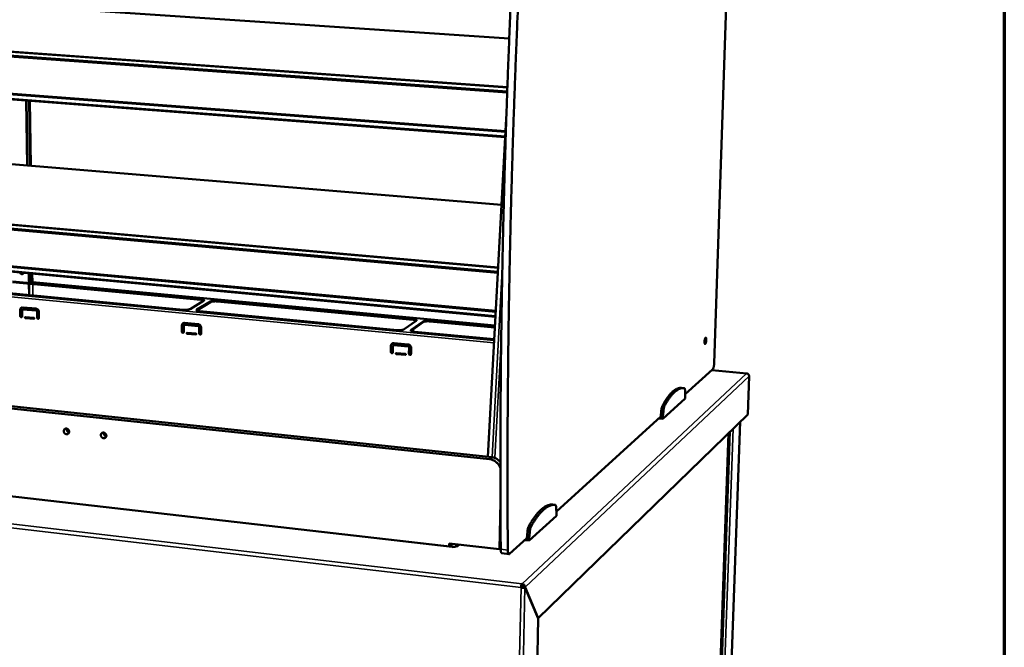
# Model space of a CAD drawing. Units: millimetres. Extents: x 65 to 5840, y 100 to 4100.
# Drawn here: x 5320 to 5840, y 3438 to 3769 of the extents above; entities that cross this region are included whole.
import ezdxf

# ---------------------------------------------------------------- set-up
doc = ezdxf.new("R2010")
doc.units = ezdxf.units.MM
doc.header["$LTSCALE"] = 20
for name, color, linetype, lineweight in [('Border (ISO)', 7, 'Continuous', 70), ('Visible (ISO)', 7, 'Continuous', 50), ('Visible Narrow (ISO)', 7, 'Continuous', 35)]:
    doc.layers.add(name, color=color, linetype=linetype, lineweight=lineweight)

# ---------------------------------------------------------------- blocks, each defined once
blk = doc.blocks.new('Borders Default Border')
at = {"layer": 'Border (ISO)', "flags": 128}
blk.add_lwpolyline([(5, 5), (5, 205), (292, 205), (292, 5), (5, 5)], dxfattribs=at)

msp = doc.modelspace()

# ---------------------------------------------------------------- linework, layer by layer
at = {"layer": 'Visible (ISO)'}
for p, q in [((5686.92, 3587.7), (5701.14, 4009.05)), ((5280.04, 3778.99), (5578.78, 3758.93)), ((5200.7, 3760.22), (5577.8, 3733.2)), ((5577.72, 3731.02), (5201.89, 3758.1)), ((5577.7, 3730.43), (5202.06, 3757.53)), ((5576.69, 3706.91), (5198.21, 3735.77)), ((5199.77, 3738.2), (5576.84, 3709.63)), ((5200.05, 3738.64), (5576.87, 3710.12)), ((5323.92, 3726.19), (5324.41, 3691.92)), ((5324.57, 3691.91), (5324.08, 3726.17)), ((5325.46, 3726.07), (5325.94, 3691.79)), ((5577.22, 3716.51), (5567.48, 3538.24)), ((5281.7, 3695.44), (5574.75, 3671.26)), ((5203.43, 3670.71), (5572.93, 3638.07)), ((5572.81, 3635.79), (5204.57, 3668.47)), ((5572.78, 3635.24), (5204.74, 3667.93)), ((5202.48, 3648.81), (5571.66, 3614.69)), ((5202.76, 3649.26), (5571.68, 3615.2)), ((5571.52, 3612.14), (5200.91, 3646.56)), ((5325.22, 3635.02), (5325.28, 3630.51)), ((5325.43, 3630.55), (5325.37, 3635)), ((5326.63, 3630.44), (5326.56, 3634.89)), ((5326.88, 3634.38), (5326.59, 3634.89)), ((5326.74, 3634.59), (5326.8, 3630.42)), ((5406.75, 3615.83), (5287.12, 3627.19)), ((5316.63, 3630.73), (5416.02, 3621.4)), ((5416.02, 3621.03), (5316.64, 3630.36)), ((5325.3, 3629.55), (5325.38, 3623.55)), ((5325.42, 3630.55), (5571.26, 3607.52)), ((5325.53, 3623.54), (5325.45, 3629.53)), ((5321.92, 3615.99), (5322.08, 3616.07)), ((5322.08, 3616.07), (5322.33, 3616.13)), ((5322.16, 3617.09), (5329.09, 3616.43)), ((5329.1, 3615.37), (5322.18, 3616.04)), ((5322.33, 3616.13), (5329.26, 3615.46)), ((5325.48, 3616.77), (5325.49, 3615.82)), ((5325.64, 3615.81), (5325.63, 3616.76)), ((5326.83, 3615.69), (5326.82, 3616.64)), ((5327, 3616.63), (5327.01, 3615.67)), ((5417.53, 3620.55), (5410.33, 3616.21)), ((5413.9, 3615.87), (5421.08, 3620.22)), ((5421.08, 3619.85), (5413.9, 3615.49)), ((5424.62, 3620.6), (5528, 3610.9)), ((5528, 3610.52), (5424.62, 3620.22)), ((5320.75, 3612.5), (5320.7, 3615.66)), ((5320.86, 3615.74), (5320.9, 3612.59)), ((5321.69, 3615.56), (5321.74, 3612.41)), ((5323.47, 3611.98), (5327.92, 3611.54)), ((5327.93, 3611.02), (5323.48, 3611.45)), ((5323.63, 3611.54), (5328.08, 3611.11)), ((5325.32, 3611.8), (5325.1, 3611.4)), ((5325.18, 3611.39), (5325.43, 3611.79)), ((5326.9, 3611.22), (5326.89, 3611.64)), ((5327.07, 3611.63), (5327.07, 3611.2)), ((5328.08, 3611.11), (5328.12, 3611.11)), ((5329.65, 3611.64), (5329.61, 3614.8)), ((5329.76, 3614.88), (5329.8, 3611.73)), ((5330.6, 3614.7), (5330.64, 3611.54)), ((5413.81, 3615.43), (5413.9, 3615.49)), ((5519.7, 3605.1), (5415.43, 3615)), ((5406, 3604.23), (5405.99, 3607.43)), ((5406.13, 3607.52), (5406.15, 3604.32)), ((5407.01, 3607.33), (5407.02, 3604.13)), ((5407.23, 3607.75), (5407.38, 3607.84)), ((5407.38, 3607.84), (5407.66, 3607.9)), ((5407.51, 3608.88), (5414.66, 3608.19)), ((5414.66, 3607.12), (5407.52, 3607.81)), ((5407.66, 3607.9), (5414.81, 3607.21)), ((5415.18, 3603.34), (5415.18, 3606.54)), ((5415.32, 3606.63), (5415.33, 3603.43)), ((5416.2, 3606.44), (5416.21, 3603.24)), ((5529.73, 3610.02), (5523.27, 3605.5)), ((5533.41, 3609.29), (5526.98, 3604.76)), ((5526.99, 3605.14), (5533.42, 3609.67)), ((5536.95, 3610.06), (5571.23, 3606.84)), ((5571.21, 3606.46), (5536.95, 3609.68)), ((5408.8, 3603.69), (5413.4, 3603.24)), ((5413.4, 3602.71), (5408.81, 3603.16)), ((5408.95, 3603.25), (5413.54, 3602.8)), ((5413.54, 3602.8), (5413.61, 3602.8)), ((5526.94, 3604.73), (5526.98, 3604.76)), ((5570.87, 3600.24), (5528.73, 3604.24)), ((5516.32, 3593.52), (5516.36, 3596.78)), ((5516.49, 3596.87), (5516.45, 3593.61)), ((5517.42, 3596.68), (5517.38, 3593.42)), ((5517.63, 3597.08), (5517.76, 3597.17)), ((5525.39, 3596.45), (5517.96, 3597.17)), ((5517.97, 3598.25), (5525.4, 3597.54)), ((5518.09, 3597.26), (5525.52, 3596.54)), ((5525.87, 3592.59), (5525.91, 3595.86)), ((5526.04, 3595.95), (5526, 3592.69)), ((5526.98, 3595.75), (5526.94, 3592.49)), ((5519.23, 3592.97), (5524.01, 3592.5)), ((5524, 3591.96), (5519.23, 3592.42)), ((5519.36, 3592.52), (5524.13, 3592.05)), ((5524.13, 3592.05), (5524.23, 3592.06)), ((5568.31, 3537.02), (5156.7, 3580.67)), ((5158.43, 3581.54), (5569.52, 3538.03)), ((5671.65, 3571.21), (5686.1, 3584.33)), ((5704.11, 3582.24), (5685.74, 3584)), ((5705.38, 3580.84), (5704.65, 3560.56)), ((5669.75, 3574.58), (5670.87, 3574.48)), ((5671.67, 3570.11), (5671.62, 3572.75)), ((5671.63, 3569), (5671.67, 3570.11)), ((5659.86, 3558.27), (5671.63, 3569)), ((5704.65, 3560.56), (5594.08, 3453.07)), ((5603.64, 3509.45), (5658.77, 3559.51)), ((5658.99, 3562.45), (5658.77, 3559.51)), ((5658.77, 3559.51), (5659.9, 3559.4)), ((5659.9, 3559.4), (5659.86, 3558.27)), ((5660.12, 3562.34), (5659.9, 3559.4)), ((5657.65, 3558.5), (5659.86, 3558.27)), ((5700.67, 3556.69), (5687.89, 3199.04)), ((5681.98, 3194.3), (5694.42, 3550.61)), ((5548.81, 3490.7), (5173.64, 3533.68)), ((5573.65, 3489.53), (5574.12, 3514.4)), ((5601.78, 3513.05), (5601.76, 3513.05)), ((5601.78, 3513.05), (5602.99, 3512.92)), ((5589.33, 3493.99), (5603.65, 3507.05)), ((5603.68, 3508.26), (5603.58, 3511.13)), ((5603.65, 3507.05), (5603.68, 3508.26)), ((5588.36, 3498.6), (5588.12, 3495.36)), ((5589.59, 3498.46), (5589.35, 3495.23)), ((5547.08, 3490.9), (5547.11, 3492.56)), ((5547.11, 3492.56), (5573.65, 3489.53)), ((5548.32, 3492.42), (5548.3, 3490.76)), ((5552.01, 3492), (5550.88, 3491.02)), ((5578.96, 3487.05), (5588.12, 3495.36)), ((5586.91, 3494.27), (5589.33, 3493.99)), ((5588.12, 3495.36), (5589.35, 3495.23)), ((5589.35, 3495.23), (5589.33, 3493.99)), ((5548.77, 3490.67), (5548.72, 3490.63)), ((5548.73, 3490.63), (5548.72, 3490.63)), ((5548.72, 3490.63), (5548.72, 3490.63)), ((5548.94, 3490.81), (5548.73, 3490.63)), ((5551.6, 3491.01), (5550.98, 3491.08)), ((5551.6, 3491.01), (5551.52, 3491.02)), ((5551.6, 3491.01), (5551.6, 3491.01)), ((5551.6, 3491.01), (5551.6, 3491.01)), ((5574.27, 3490.08), (5573.65, 3489.53)), ((5578.65, 3486.92), (5574.91, 3487.35)), ((5585.49, 3470.3), (5585.51, 3471.26)), ((5584.98, 3469.2), (5585.28, 3469.48)), ((5586.12, 3469.51), (5587.07, 3469.39)), ((5586.15, 3469.62), (5587.1, 3469.51)), ((5586.15, 3469.62), (5586.2, 3469.5)), ((5587.07, 3469.39), (5594.05, 3452.96)), ((5594.08, 3453.07), (5587.1, 3469.51)), ((5592.39, 3376.81), (5594.05, 3452.96)), ((5594, 3453.08), (5594.08, 3453.07))]:
    msp.add_line(p, q, dxfattribs=at)
at = {"layer": 'Visible (ISO)', "flags": 128}
for points in [[(5589.92, 3898.73, 0.000003), (5588.54, 3876.18, 0.000445)], [(5584.62, 3876.37, -0.000003), (5585.99, 3898.9, -0.00089)], [(5583.34, 3774.88, 0.000451), (5582.87, 3763.76, 0.000453), (5582.42, 3752.69, 0.000453), (5581.99, 3741.63, 0.000456), (5581.59, 3730.63, 0.000456), (5581.2, 3719.64, 0.000458), (5580.84, 3708.71, 0.000459), (5580.49, 3697.79, 0.000461), (5580.17, 3686.93, 0.000462), (5579.87, 3676.09, 0.000465), (5579.59, 3665.31, 0.000465), (5579.34, 3654.55, 0.000468), (5579.1, 3643.86, 0.000468), (5578.88, 3633.17, 0.000472), (5578.69, 3622.58, 0.000472), (5578.51, 3611.98, 0.000477), (5578.36, 3601.48, 0.000477), (5578.23, 3590.97, 0.000481), (5578.12, 3580.57, 0.000481), (5578.02, 3570.16, 0.000486), (5577.95, 3559.85, 0.000486), (5577.9, 3549.55, 0.000492), (5577.87, 3539.35, 0.000491), (5577.86, 3529.14, 0.000497), (5577.86, 3528.98, 0.000004), (5577.9, 3508.96, 0.000997), (5577.93, 3502.31, 0.000498), (5578.02, 3489)], [(5574.28, 3489.42, -0.0005), (5574.18, 3502.73, -0.001002), (5574.15, 3509.37, -0.000004), (5574.09, 3529.39, -0.0005), (5574.09, 3529.55, -0.000494), (5574.1, 3539.75, -0.000494), (5574.12, 3549.94, -0.000489), (5574.17, 3560.24, -0.000489), (5574.23, 3570.54, -0.000484), (5574.32, 3580.94, -0.000484), (5574.42, 3591.34, -0.000479), (5574.55, 3601.84, -0.000479), (5574.7, 3612.33, -0.000475), (5574.87, 3622.92, -0.000475), (5575.06, 3633.51, -0.000471), (5575.27, 3644.19, -0.000471), (5575.5, 3654.87, -0.000467), (5575.75, 3665.64, -0.000467), (5576.03, 3676.4, -0.000464), (5576.32, 3687.24, -0.000464), (5576.64, 3698.09, -0.000461), (5576.97, 3709, -0.000461), (5577.33, 3719.92, -0.000458), (5577.71, 3730.91, -0.000458), (5578.11, 3741.9, -0.000456), (5578.54, 3752.96, -0.000456), (5578.98, 3764.02, -0.000454), (5579.45, 3775.13, -0.000453)], [(5322.64, 3635.26, -0.051646), (5322.51, 3635.04, -0.073836), (5322.38, 3634.91, -0.028485), (5322.14, 3634.76, -0.052307), (5322, 3634.69, -0.050382), (5321.79, 3634.65, -0.050786), (5321.57, 3634.65, -0.045963), (5321.34, 3634.69, -0.046735), (5321.13, 3634.78, -0.04198), (5320.99, 3634.86, -0.020839), (5320.75, 3635.06, -0.062067), (5320.61, 3635.21, -0.041925), (5320.47, 3635.46)], [(5320.68, 3635.44, 0.042636), (5320.84, 3635.2, 0.062703), (5320.98, 3635.06, 0.021375), (5321.24, 3634.88, 0.042827), (5321.38, 3634.81, 0.047855), (5321.54, 3634.77, 0.026291), (5321.83, 3634.73, 0.072463), (5322, 3634.74, 0.048434), (5322.25, 3634.81)], [(5321.1, 3635.4, 0.04699), (5321.25, 3635.26, 0.067138), (5321.38, 3635.18, 0.024878), (5321.6, 3635.1, 0.047755), (5321.71, 3635.08, 0.052867), (5321.84, 3635.08, 0.030082), (5322.04, 3635.12, 0.07688), (5322.17, 3635.17, 0.053051), (5322.33, 3635.29)], [(5322.28, 3635.25, -0.051722), (5322.11, 3635.22, -0.051722), (5321.93, 3635.23, -0.054225), (5321.75, 3635.27, -0.054225), (5321.58, 3635.36)], [(5417.53, 3620.55, 0.128367), (5417.65, 3620.62, 0.145681), (5417.71, 3620.72, 0.071421), (5417.72, 3620.83, 0.127813), (5417.7, 3620.89, 0.076501), (5417.63, 3620.98, 0.061157), (5417.51, 3621.06, 0.019829), (5417.3, 3621.15, 0.027537), (5417.15, 3621.2, 0.011106), (5417.05, 3621.23, 0.002744), (5416.64, 3621.32, 0.021367), (5416.4, 3621.36, 0.013137), (5416.02, 3621.4)], [(5320.7, 3615.66, -0.040491), (5320.72, 3615.95, -0.060263), (5320.77, 3616.14, -0.019203), (5320.89, 3616.43, -0.041016), (5320.97, 3616.56, -0.044297), (5321.12, 3616.73, -0.043936), (5321.29, 3616.87, -0.044754), (5321.42, 3616.95, -0.022072), (5321.7, 3617.06, -0.065563), (5321.89, 3617.1, -0.044224), (5322.16, 3617.09)], [(5321.48, 3616.98, 0.043229), (5321.26, 3616.8, 0.066205), (5321.14, 3616.66, 0.021611), (5321.03, 3616.46, 0.02013), (5320.93, 3616.23, 0.061552), (5320.87, 3616.04, 0.041639), (5320.86, 3615.74)], [(5322.18, 3616.04, 0.073946), (5322.03, 3616.03, 0.097522), (5321.93, 3615.99, 0.050214), (5321.83, 3615.92, 0.047388), (5321.75, 3615.82, 0.091797), (5321.7, 3615.71, 0.071553), (5321.69, 3615.56)], [(5329.09, 3616.43, -0.037589), (5329.38, 3616.37, -0.059352), (5329.55, 3616.3, -0.017289), (5329.84, 3616.13, -0.037155), (5329.97, 3616.04, -0.034725), (5330.15, 3615.86, -0.035096), (5330.3, 3615.66, -0.03458), (5330.38, 3615.52, -0.015279), (5330.52, 3615.2, -0.055159), (5330.57, 3615.01, -0.034928), (5330.6, 3614.7)], [(5406.75, 3615.83, 0.007977), (5407.21, 3615.79, 0.015189), (5407.45, 3615.79, 0.001018), (5408.08, 3615.79, 0.007696), (5408.16, 3615.79, 0.008567), (5408.5, 3615.81, 0.007834), (5408.86, 3615.84, 0.010841), (5409.14, 3615.87, 0.008919), (5409.47, 3615.93, 0.016069), (5409.59, 3615.95, 0.004808), (5409.98, 3616.05, 0.035891), (5410.1, 3616.1, 0.017324), (5410.33, 3616.21)], [(5416.02, 3621.03, -0.010589), (5416.36, 3621, -0.017989), (5416.56, 3620.96, -0.001768), (5416.95, 3620.88, -0.009534), (5417.02, 3620.87, -0.018933), (5417.11, 3620.84, -0.006616), (5417.38, 3620.75, -0.042489), (5417.46, 3620.71, -0.020632), (5417.62, 3620.61)], [(5424.62, 3620.6, 0.007902), (5424.17, 3620.63, 0.015038), (5423.93, 3620.64, 0.000999), (5423.3, 3620.63, 0.007621), (5423.22, 3620.63, 0.008531), (5422.89, 3620.61, 0.007781), (5422.53, 3620.58, 0.010833), (5422.26, 3620.55, 0.008881), (5421.92, 3620.5, 0.016126), (5421.81, 3620.47, 0.004852), (5421.43, 3620.37, 0.036101), (5421.31, 3620.33, 0.017408), (5421.08, 3620.22)], [(5421.08, 3619.85, -0.017418), (5421.31, 3619.96, -0.036118), (5421.43, 3620, -0.004857), (5421.81, 3620.1, -0.016136), (5421.92, 3620.12, -0.008888), (5422.26, 3620.18, -0.01084), (5422.53, 3620.21, -0.007786), (5422.89, 3620.24, -0.008537), (5423.22, 3620.26, -0.007626), (5423.3, 3620.26, -0.001), (5423.93, 3620.27, -0.015048), (5424.17, 3620.26, -0.007907), (5424.62, 3620.22)], [(5321.74, 3612.41, -0.087729), (5321.72, 3612.23, -0.107048), (5321.65, 3612.11, -0.063481), (5321.51, 3611.99, -0.08964), (5321.4, 3611.94, -0.084886), (5321.25, 3611.93, -0.081562), (5321.1, 3611.97, -0.072114), (5320.98, 3612.04, -0.050274), (5320.85, 3612.19, -0.089733), (5320.78, 3612.32, -0.070361), (5320.75, 3612.5)], [(5320.9, 3612.59, 0.053339), (5320.92, 3612.44, 0.075112), (5320.96, 3612.34, 0.031986), (5321.05, 3612.21, 0.052885), (5321.12, 3612.14, 0.058032), (5321.2, 3612.08, 0.038091), (5321.34, 3612.03, 0.0853), (5321.44, 3612.01, 0.059835), (5321.58, 3612.03)], [(5323.48, 3611.45, -0.087115), (5323.37, 3611.49, -0.105168), (5323.3, 3611.55, -0.072568), (5323.24, 3611.65, -0.089123), (5323.23, 3611.74, -0.097169), (5323.24, 3611.83, -0.088693), (5323.29, 3611.92, -0.128854), (5323.37, 3611.96, -0.106192), (5323.47, 3611.98)], [(5323.43, 3611.98, 0.083082), (5323.39, 3611.88, 0.104297), (5323.38, 3611.8, 0.067546), (5323.41, 3611.71, 0.065922), (5323.46, 3611.62, 0.101689), (5323.53, 3611.57, 0.081954), (5323.63, 3611.54)], [(5327.92, 3611.54, -0.087199), (5328.03, 3611.51, -0.105231), (5328.1, 3611.45, -0.072626), (5328.15, 3611.35, -0.089237), (5328.17, 3611.26, -0.097231), (5328.16, 3611.17, -0.08866), (5328.1, 3611.08, -0.128785), (5328.03, 3611.03, -0.106179), (5327.93, 3611.02)], [(5329.61, 3614.8, 0.058122), (5329.59, 3614.96, 0.07955), (5329.54, 3615.07, 0.036914), (5329.45, 3615.18, 0.038767), (5329.35, 3615.28, 0.083674), (5329.26, 3615.33, 0.05966), (5329.1, 3615.37)], [(5329.26, 3615.46, -0.059662), (5329.41, 3615.42, -0.083676), (5329.51, 3615.36, -0.038768), (5329.61, 3615.27, -0.036916), (5329.69, 3615.15, -0.079553), (5329.74, 3615.04, -0.058124), (5329.76, 3614.88)], [(5330.64, 3611.54, -0.087636), (5330.62, 3611.37, -0.107019), (5330.55, 3611.24, -0.063444), (5330.42, 3611.13, -0.089468), (5330.31, 3611.08, -0.084714), (5330.15, 3611.07, -0.081446), (5330, 3611.11, -0.072152), (5329.88, 3611.18, -0.050361), (5329.75, 3611.32, -0.089871), (5329.68, 3611.45, -0.070449), (5329.65, 3611.64)], [(5329.8, 3611.73, 0.053614), (5329.82, 3611.58, 0.075409), (5329.87, 3611.48, 0.032251), (5329.96, 3611.34, 0.053164), (5330.03, 3611.27, 0.058256), (5330.11, 3611.22, 0.038309), (5330.25, 3611.16, 0.08549), (5330.35, 3611.15, 0.060055), (5330.48, 3611.17)], [(5413.9, 3615.87, 0.126911), (5413.78, 3615.8, 0.144048), (5413.72, 3615.7, 0.070832), (5413.71, 3615.59, 0.127262), (5413.73, 3615.52, 0.076977), (5413.8, 3615.44, 0.061622), (5413.92, 3615.36, 0.0202), (5414.13, 3615.26, 0.027844), (5414.29, 3615.21, 0.011256), (5414.39, 3615.18, 0.002803), (5414.8, 3615.09, 0.021591), (5415.04, 3615.05, 0.013295), (5415.43, 3615)], [(5529.73, 3610.02, 0.131756), (5529.83, 3610.09, 0.15942), (5529.87, 3610.19, 0.077704), (5529.86, 3610.3, 0.114422), (5529.83, 3610.37, 0.058395), (5529.73, 3610.46, 0.051894), (5529.6, 3610.54, 0.016908), (5529.36, 3610.63, 0.024381), (5529.2, 3610.69, 0.010642), (5529.1, 3610.71, 0.002424), (5528.65, 3610.81, 0.02043), (5528.41, 3610.85, 0.012348), (5528, 3610.9)], [(5405.99, 3607.43, -0.040735), (5406.01, 3607.72, -0.060772), (5406.06, 3607.91, -0.019399), (5406.2, 3608.21, -0.041212), (5406.28, 3608.34, -0.043765), (5406.43, 3608.51, -0.043503), (5406.62, 3608.66, -0.043828), (5406.75, 3608.73, -0.021407), (5407.04, 3608.85, -0.064505), (5407.23, 3608.89, -0.043352), (5407.51, 3608.88)], [(5406.73, 3608.73, 0.040967), (5406.52, 3608.55, 0.063245), (5406.41, 3608.41, 0.019708), (5406.3, 3608.21, 0.018616), (5406.2, 3607.99, 0.059655), (5406.15, 3607.81, 0.039757), (5406.13, 3607.52)], [(5407.52, 3607.81, 0.072858), (5407.37, 3607.81, 0.095978), (5407.26, 3607.77, 0.049223), (5407.16, 3607.69, 0.047255), (5407.08, 3607.59, 0.09197), (5407.03, 3607.48, 0.071191), (5407.01, 3607.33)], [(5414.66, 3608.19, -0.037523), (5414.96, 3608.14, -0.059056), (5415.14, 3608.07, -0.017218), (5415.43, 3607.9, -0.037143), (5415.56, 3607.8, -0.035233), (5415.75, 3607.62, -0.035494), (5415.9, 3607.41, -0.035301), (5415.98, 3607.27, -0.015779), (5416.12, 3606.94, -0.056077), (5416.17, 3606.75, -0.035622), (5416.2, 3606.44)], [(5415.18, 3606.54, 0.059025), (5415.16, 3606.7, 0.080793), (5415.11, 3606.81, 0.037729), (5415.02, 3606.93, 0.03906), (5414.92, 3607.03, 0.083737), (5414.82, 3607.09, 0.060129), (5414.66, 3607.12)], [(5414.81, 3607.21, -0.060132), (5414.96, 3607.17, -0.083739), (5415.06, 3607.12, -0.039062), (5415.16, 3607.02, -0.037731), (5415.25, 3606.9, -0.080796), (5415.3, 3606.79, -0.059027), (5415.32, 3606.63)], [(5528, 3610.52, -0.010928), (5528.38, 3610.48, -0.018524), (5528.6, 3610.44, -0.001888), (5529.03, 3610.35, -0.009765), (5529.11, 3610.33, -0.019698), (5529.22, 3610.3, -0.007268), (5529.51, 3610.2, -0.04451), (5529.6, 3610.16, -0.021579), (5529.77, 3610.05)], [(5533.41, 3609.29, -0.019746), (5533.63, 3609.41, -0.040948), (5533.74, 3609.45, -0.006202), (5534.09, 3609.55, -0.018114), (5534.22, 3609.58, -0.009404), (5534.55, 3609.63, -0.01175), (5534.82, 3609.67, -0.008054), (5535.18, 3609.7, -0.008996), (5535.51, 3609.72, -0.007713), (5535.6, 3609.72, -0.001026), (5536.24, 3609.72, -0.015135), (5536.48, 3609.71, -0.008016), (5536.95, 3609.68)], [(5536.95, 3610.06, 0.008011), (5536.49, 3610.09, 0.015125), (5536.24, 3610.1, 0.001025), (5535.6, 3610.1, 0.007708), (5535.52, 3610.1, 0.00899), (5535.19, 3610.08, 0.008049), (5534.83, 3610.05, 0.011742), (5534.56, 3610.01, 0.009398), (5534.22, 3609.95, 0.018104), (5534.1, 3609.93, 0.006196), (5533.74, 3609.83, 0.04093), (5533.63, 3609.78, 0.019735), (5533.42, 3609.67)], [(5407.02, 3604.13, -0.086829), (5407, 3603.95, -0.106747), (5406.92, 3603.83, -0.063104), (5406.79, 3603.71, -0.088016), (5406.67, 3603.66, -0.083267), (5406.51, 3603.65, -0.080457), (5406.35, 3603.69, -0.072475), (5406.24, 3603.76, -0.05111), (5406.1, 3603.91, -0.091054), (5406.03, 3604.04, -0.071205), (5406, 3604.23)], [(5406.15, 3604.32, 0.05605), (5406.17, 3604.16, 0.078027), (5406.21, 3604.06, 0.034634), (5406.31, 3603.92, 0.055625), (5406.38, 3603.85, 0.060206), (5406.47, 3603.79, 0.040214), (5406.62, 3603.74, 0.087114), (5406.72, 3603.73, 0.061958), (5406.87, 3603.76)], [(5408.81, 3603.16, -0.088578), (5408.7, 3603.19, -0.106246), (5408.63, 3603.25, -0.073449), (5408.57, 3603.35, -0.091016), (5408.55, 3603.45, -0.098294), (5408.57, 3603.54, -0.08787), (5408.62, 3603.63, -0.127613), (5408.7, 3603.68, -0.105942), (5408.8, 3603.69)], [(5408.74, 3603.69, 0.083853), (5408.7, 3603.59, 0.105169), (5408.7, 3603.51, 0.067731), (5408.73, 3603.41, 0.065762), (5408.78, 3603.33, 0.101989), (5408.85, 3603.28, 0.082469), (5408.95, 3603.25)], [(5413.4, 3603.24, -0.088665), (5413.5, 3603.21, -0.106312), (5413.58, 3603.15, -0.073507), (5413.64, 3603.05, -0.091132), (5413.65, 3602.95, -0.098356), (5413.63, 3602.86, -0.087835), (5413.58, 3602.77, -0.127541), (5413.5, 3602.72, -0.105925), (5413.4, 3602.71)], [(5416.21, 3603.24, -0.086731), (5416.18, 3603.06, -0.106713), (5416.11, 3602.93, -0.063061), (5415.97, 3602.82, -0.087844), (5415.85, 3602.76, -0.083096), (5415.7, 3602.75, -0.080339), (5415.54, 3602.8, -0.072513), (5415.42, 3602.87, -0.0512), (5415.28, 3603.01, -0.091196), (5415.21, 3603.15, -0.071295), (5415.18, 3603.34)], [(5415.33, 3603.43, 0.056353), (5415.35, 3603.27, 0.07835), (5415.39, 3603.16, 0.034933), (5415.49, 3603.03, 0.055929), (5415.56, 3602.95, 0.060443), (5415.65, 3602.9, 0.040448), (5415.8, 3602.85, 0.087309), (5415.91, 3602.84, 0.062189), (5416.05, 3602.87)], [(5519.7, 3605.1, 0.008088), (5520.17, 3605.07, 0.015277), (5520.42, 3605.06, 0.001045), (5521.06, 3605.06, 0.007785), (5521.15, 3605.06, 0.009031), (5521.48, 3605.08, 0.008107), (5521.85, 3605.11, 0.011754), (5522.12, 3605.15, 0.009443), (5522.46, 3605.21, 0.018044), (5522.58, 3605.23, 0.00614), (5522.95, 3605.34, 0.040689), (5523.06, 3605.38, 0.019641), (5523.27, 3605.5)], [(5526.99, 3605.14, 0.130475), (5526.88, 3605.07, 0.157807), (5526.84, 3604.97, 0.077121), (5526.85, 3604.85, 0.114137), (5526.88, 3604.79, 0.058821), (5526.98, 3604.69, 0.052254), (5527.12, 3604.61, 0.017184), (5527.35, 3604.51, 0.024626), (5527.52, 3604.46, 0.010777), (5527.62, 3604.43, 0.002473), (5528.07, 3604.33, 0.020636), (5528.32, 3604.29, 0.012489), (5528.73, 3604.24)], [(5682.73, 3599.8, -0.011179), (5682.7, 3599.43, -0.019991), (5682.68, 3599.22, -0.002047), (5682.6, 3598.75, -0.010016), (5682.59, 3598.65, -0.016428), (5682.54, 3598.46, -0.011249), (5682.45, 3598.18, -0.030975), (5682.4, 3598.04, -0.024176), (5682.3, 3597.86, -0.077836), (5682.22, 3597.76, -0.126553), (5682.15, 3597.72, -0.166329), (5682.08, 3597.73, -0.126923), (5682.01, 3597.79, -0.059133), (5681.94, 3597.9, -0.047782), (5681.9, 3598.05, -0.013665), (5681.85, 3598.31, -0.021627), (5681.84, 3598.47, -0.010396), (5681.83, 3598.78, -0.013345), (5681.83, 3599.01, -0.010055), (5681.85, 3599.31, -0.010514), (5681.87, 3599.6, -0.011554), (5681.91, 3599.86, -0.01003), (5681.97, 3600.16, -0.016463), (5682.02, 3600.36, -0.011268), (5682.1, 3600.63, -0.031076), (5682.16, 3600.78, -0.024353), (5682.25, 3600.96, -0.078148), (5682.34, 3601.06, -0.127197), (5682.41, 3601.09, -0.16629), (5682.48, 3601.09, -0.126478), (5682.55, 3601.03, -0.058651), (5682.61, 3600.92, -0.0476), (5682.66, 3600.77, -0.013617), (5682.68, 3600.65, -0.005176), (5682.72, 3600.34, -0.026777), (5682.73, 3600.13, -0.017758), (5682.73, 3599.8)], [(5516.36, 3596.78, -0.04101), (5516.38, 3597.08, -0.061386), (5516.44, 3597.27, -0.019626), (5516.59, 3597.57, -0.041417), (5516.67, 3597.71, -0.043059), (5516.84, 3597.88, -0.042925), (5517.03, 3598.03, -0.042669), (5517.17, 3598.11, -0.020583), (5517.47, 3598.22, -0.063186), (5517.67, 3598.26, -0.042265), (5517.97, 3598.25)], [(5517.05, 3598.04, 0.037655), (5516.85, 3597.86, 0.058923), (5516.75, 3597.72, 0.017034), (5516.65, 3597.53, 0.016361), (5516.56, 3597.32, 0.056535), (5516.51, 3597.15, 0.036866), (5516.49, 3596.87)], [(5517.96, 3597.17, 0.071463), (5517.8, 3597.16, 0.094035), (5517.69, 3597.12, 0.047966), (5517.58, 3597.04, 0.047037), (5517.49, 3596.94, 0.092123), (5517.44, 3596.83, 0.070671), (5517.42, 3596.68)], [(5517.76, 3597.17, -0.044181), (5517.83, 3597.22, -0.044181), (5517.91, 3597.25, -0.045041), (5518, 3597.26, -0.045041), (5518.09, 3597.26)], [(5525.91, 3595.86, 0.060194), (5525.89, 3596.02, 0.082407), (5525.85, 3596.13, 0.03879), (5525.76, 3596.25, 0.039429), (5525.65, 3596.35, 0.083808), (5525.55, 3596.41, 0.060723), (5525.39, 3596.45)], [(5525.4, 3597.54, -0.037432), (5525.71, 3597.48, -0.058674), (5525.89, 3597.41, -0.017124), (5526.2, 3597.23, -0.037118), (5526.34, 3597.14, -0.035883), (5526.52, 3596.95, -0.036004), (5526.68, 3596.74, -0.03624), (5526.76, 3596.6, -0.016437), (5526.91, 3596.27, -0.057265), (5526.96, 3596.07, -0.036527), (5526.98, 3595.75)], [(5525.52, 3596.54, -0.060725), (5525.68, 3596.5, -0.083809), (5525.78, 3596.44, -0.039431), (5525.89, 3596.34, -0.038792), (5525.97, 3596.23, -0.082409), (5526.02, 3596.11, -0.060196), (5526.04, 3595.95)], [(5517.38, 3593.42, -0.085636), (5517.35, 3593.24, -0.1063), (5517.28, 3593.11, -0.062565), (5517.14, 3592.99, -0.085974), (5517.01, 3592.94, -0.081262), (5516.85, 3592.93, -0.079048), (5516.68, 3592.97, -0.07293), (5516.56, 3593.05, -0.052194), (5516.42, 3593.19, -0.092762), (5516.35, 3593.33, -0.072287), (5516.32, 3593.52)], [(5516.45, 3593.61, 0.059839), (5516.47, 3593.45, 0.082049), (5516.52, 3593.34, 0.038434), (5516.63, 3593.19, 0.0594), (5516.71, 3593.12, 0.063108), (5516.81, 3593.06, 0.043117), (5516.97, 3593.02, 0.089455), (5517.09, 3593.02, 0.064776), (5517.24, 3593.06)], [(5519.23, 3592.42, -0.090476), (5519.12, 3592.46, -0.107657), (5519.04, 3592.52, -0.074557), (5518.98, 3592.63, -0.093444), (5518.97, 3592.72, -0.099707), (5518.99, 3592.81, -0.086787), (5519.05, 3592.9, -0.125982), (5519.12, 3592.95, -0.105532), (5519.23, 3592.97)], [(5519.14, 3592.96, 0.084209), (5519.1, 3592.86, 0.105731), (5519.1, 3592.78, 0.067201), (5519.13, 3592.68, 0.064859), (5519.18, 3592.6, 0.101896), (5519.25, 3592.55, 0.082534), (5519.36, 3592.52)], [(5524.01, 3592.5, -0.090567), (5524.12, 3592.47, -0.107726), (5524.2, 3592.4, -0.074616), (5524.26, 3592.3, -0.093564), (5524.27, 3592.2, -0.099769), (5524.25, 3592.11, -0.086749), (5524.19, 3592.02, -0.125905), (5524.11, 3591.97, -0.10551), (5524, 3591.96)], [(5526.94, 3592.49, -0.085532), (5526.91, 3592.31, -0.106259), (5526.83, 3592.18, -0.062516), (5526.69, 3592.06, -0.0858), (5526.56, 3592.01, -0.081093), (5526.4, 3592, -0.078927), (5526.23, 3592.04, -0.072969), (5526.11, 3592.12, -0.052288), (5525.97, 3592.26, -0.09291), (5525.9, 3592.4, -0.07238), (5525.87, 3592.59)], [(5526, 3592.69, 0.060183), (5526.02, 3592.52, 0.082412), (5526.07, 3592.41, 0.038785), (5526.18, 3592.27, 0.059739), (5526.26, 3592.19, 0.063365), (5526.36, 3592.14, 0.043378), (5526.53, 3592.09, 0.089658), (5526.64, 3592.09, 0.065024), (5526.79, 3592.14)], [(5686.92, 3587.7, -0.00809), (5686.9, 3587.23, -0.015143), (5686.87, 3586.98, -0.001045), (5686.79, 3586.34, -0.007757), (5686.78, 3586.26, -0.009497), (5686.72, 3585.95, -0.008311), (5686.64, 3585.59, -0.01284), (5686.58, 3585.34, -0.009969), (5686.48, 3585.02, -0.020684), (5686.43, 3584.9, -0.008244), (5686.29, 3584.59, -0.047412), (5686.23, 3584.5, -0.022862), (5686.1, 3584.33)], [(5669.75, 3574.58, 0.025647), (5669.15, 3574.61, 0.044071), (5668.8, 3574.57, 0.008481), (5668.06, 3574.42, 0.025712), (5667.82, 3574.35, 0.020723), (5667.3, 3574.15, 0.022152), (5666.83, 3573.92, 0.016849), (5666.29, 3573.61, 0.018339), (5665.82, 3573.28, 0.013603), (5665.27, 3572.85, 0.014941), (5664.8, 3572.43, 0.011057), (5664.25, 3571.89, 0.012164), (5663.77, 3571.38, 0.009101), (5663.21, 3570.73, 0.009982), (5662.73, 3570.12, 0.007599), (5662.18, 3569.37, 0.008291), (5661.69, 3568.67, 0.006438), (5661.59, 3568.52, 0.000645), (5660.65, 3567.01, 0.011866), (5660.27, 3566.37, 0.006506), (5659.62, 3565.17)], [(5671.15, 3574.44, 0.027144), (5670.54, 3574.5, 0.045998), (5670.17, 3574.49, 0.00935), (5669.43, 3574.37, 0.027289), (5669.18, 3574.31, 0.022295), (5668.64, 3574.13, 0.02373), (5668.16, 3573.92, 0.018071), (5667.61, 3573.62, 0.019649), (5667.12, 3573.3, 0.01448), (5666.56, 3572.88, 0.015928), (5666.07, 3572.46, 0.011671), (5665.5, 3571.92, 0.012876), (5665.01, 3571.41, 0.009531), (5664.44, 3570.75, 0.010488), (5663.95, 3570.13, 0.007904), (5663.38, 3569.37, 0.00865), (5662.88, 3568.65, 0.006657), (5662.78, 3568.49, 0.000689), (5661.81, 3566.95, 0.012239), (5661.42, 3566.29, 0.006732), (5660.75, 3565.05)], [(5671.62, 3572.75, 0.016736), (5671.61, 3573.16, 0.025763), (5671.58, 3573.42, 0.004405), (5671.51, 3573.82, 0.013786), (5671.48, 3573.95, 0.040012), (5671.43, 3574.11, 0.032835), (5671.33, 3574.3, 0.096866), (5671.28, 3574.36, 0.048938), (5671.15, 3574.44)], [(5659.62, 3565.17, 0.013746), (5659.47, 3564.83, 0.027882), (5659.41, 3564.66, 0.00303), (5659.26, 3564.13, 0.013034), (5659.23, 3564.01, 0.008813), (5659.2, 3563.9, 0.001417), (5659.08, 3563.25, 0.017007), (5659.04, 3562.97, 0.009422), (5658.99, 3562.45)], [(5660.75, 3565.05, 0.013722), (5660.6, 3564.72, 0.02784), (5660.54, 3564.55, 0.00302), (5660.39, 3564.02, 0.013011), (5660.36, 3563.9, 0.008796), (5660.33, 3563.79, 0.001412), (5660.21, 3563.14, 0.016978), (5660.17, 3562.85, 0.009405), (5660.12, 3562.34)], [(5346.57, 3551.48, -0.052652), (5346.55, 3551.14, -0.073437), (5346.47, 3550.91, -0.029497), (5346.29, 3550.6, -0.053951), (5346.16, 3550.46, -0.056297), (5345.95, 3550.29, -0.056323), (5345.7, 3550.18, -0.053435), (5345.43, 3550.12, -0.053823), (5345.15, 3550.12, -0.048026), (5344.87, 3550.18, -0.048795), (5344.6, 3550.3, -0.0439), (5344.35, 3550.47, -0.044518), (5344.13, 3550.67, -0.042815), (5343.95, 3550.92, -0.042776), (5343.81, 3551.2, -0.044861), (5343.73, 3551.48, -0.044196), (5343.7, 3551.79, -0.049326), (5343.72, 3552.07, -0.048578), (5343.8, 3552.35, -0.054261), (5343.93, 3552.6, -0.05392), (5344.11, 3552.81, -0.056312), (5344.32, 3552.97, -0.056314), (5344.57, 3553.08, -0.05347), (5344.84, 3553.14, -0.053835), (5345.12, 3553.14, -0.048066), (5345.4, 3553.08, -0.048819), (5345.67, 3552.97, -0.043934), (5345.92, 3552.8, -0.044546), (5346.14, 3552.59, -0.042844), (5346.26, 3552.42, -0.022491), (5346.45, 3552.07, -0.065242), (5346.53, 3551.84, -0.043438), (5346.57, 3551.48)], [(5345.25, 3553.12, 0.040042), (5345.2, 3552.81, 0.06214), (5345.21, 3552.6, 0.019428), (5345.29, 3552.25, 0.039458), (5345.34, 3552.09, 0.038072), (5345.47, 3551.84, 0.038074), (5345.63, 3551.63, 0.039443), (5345.76, 3551.5, 0.019416), (5346.04, 3551.28, 0.062115), (5346.22, 3551.18, 0.040026), (5346.53, 3551.09)], [(5366.19, 3549.36, -0.052676), (5366.16, 3549.03, -0.073547), (5366.08, 3548.8, -0.029527), (5365.9, 3548.49, -0.053928), (5365.77, 3548.34, -0.056056), (5365.55, 3548.17, -0.056091), (5365.3, 3548.06, -0.053173), (5365.03, 3548, -0.053567), (5364.75, 3548.01, -0.047926), (5364.46, 3548.07, -0.048677), (5364.2, 3548.18, -0.043979), (5363.94, 3548.35, -0.044564), (5363.73, 3548.56, -0.043006), (5363.54, 3548.81, -0.042948), (5363.41, 3549.08, -0.045082), (5363.32, 3549.37, -0.044428), (5363.29, 3549.68, -0.049475), (5363.32, 3549.96, -0.048755), (5363.4, 3550.24, -0.054223), (5363.53, 3550.49, -0.053897), (5363.71, 3550.7, -0.056072), (5363.92, 3550.87, -0.056082), (5364.17, 3550.98, -0.053208), (5364.45, 3551.04, -0.05358), (5364.72, 3551.03, -0.047965), (5365.01, 3550.97, -0.0487), (5365.28, 3550.86, -0.044014), (5365.53, 3550.69, -0.044592), (5365.75, 3550.48, -0.043035), (5365.88, 3550.31, -0.022641), (5366.07, 3549.96, -0.065486), (5366.15, 3549.73, -0.043625), (5366.19, 3549.36)], [(5364.82, 3551.02, 0.040842), (5364.77, 3550.7, 0.063096), (5364.78, 3550.49, 0.0201), (5364.86, 3550.14, 0.040242), (5364.92, 3549.97, 0.038836), (5365.05, 3549.72, 0.038837), (5365.22, 3549.5, 0.040237), (5365.35, 3549.37, 0.020096), (5365.64, 3549.16, 0.063087), (5365.83, 3549.06, 0.040837), (5366.14, 3548.98)], [(5574.09, 3532.24, 0.020194), (5573.84, 3532.92, 0.034935), (5573.65, 3533.29, 0.005606), (5573.19, 3534.05, 0.020144), (5573.05, 3534.26, 0.020006), (5572.69, 3534.7, 0.020005), (5572.29, 3535.11, 0.020155), (5571.87, 3535.49, 0.020068), (5571.41, 3535.84, 0.020495), (5570.94, 3536.14, 0.020328), (5570.43, 3536.41, 0.021001), (5570.2, 3536.51, 0.006046), (5569.39, 3536.81, 0.036364), (5569, 3536.91, 0.021048), (5568.31, 3537.02)], [(5569.52, 3538.03, -0.020104), (5570.18, 3537.93, -0.034942), (5570.55, 3537.83, -0.005553), (5571.34, 3537.55, -0.020064), (5571.55, 3537.46, -0.019435), (5572.03, 3537.22, -0.019595), (5572.49, 3536.94, -0.019174), (5572.68, 3536.81, -0.005102), (5573.35, 3536.27, -0.033255), (5573.64, 3536, -0.019207), (5574.09, 3535.48)], [(5601.76, 3513.05, 0.023567), (5601, 3513.05, 0.041044), (5600.56, 3512.99, 0.007311), (5599.63, 3512.78, 0.023602), (5599.34, 3512.69, 0.01919), (5598.68, 3512.43, 0.020469), (5598.09, 3512.14, 0.015874), (5597.42, 3511.75, 0.017182), (5596.82, 3511.35, 0.01305), (5596.14, 3510.83, 0.014228), (5595.55, 3510.32, 0.010784), (5594.86, 3509.67, 0.011772), (5594.26, 3509.05, 0.009003), (5593.57, 3508.28, 0.009803), (5592.96, 3507.54, 0.007611), (5592.27, 3506.64, 0.008248), (5591.67, 3505.8, 0.006517), (5591.54, 3505.62, 0.000657), (5590.37, 3503.83, 0.012017), (5589.9, 3503.06, 0.006576), (5589.09, 3501.63)], [(5602.98, 3512.92, 0.023603), (5602.22, 3512.92, 0.041102), (5601.78, 3512.86, 0.007331), (5600.84, 3512.64, 0.023637), (5600.56, 3512.56, 0.019206), (5599.9, 3512.3, 0.02049), (5599.31, 3512.01, 0.015878), (5598.64, 3511.62, 0.01719), (5598.05, 3511.22, 0.013048), (5597.37, 3510.7, 0.014229), (5596.77, 3510.19, 0.010778), (5596.08, 3509.54, 0.011768), (5595.48, 3508.91, 0.008996), (5594.79, 3508.14, 0.009797), (5594.19, 3507.4, 0.007603), (5593.5, 3506.51, 0.008241), (5592.9, 3505.66, 0.006509), (5592.77, 3505.48, 0.000656), (5591.61, 3503.69, 0.012003), (5591.13, 3502.92, 0.006569), (5590.32, 3501.5)], [(5603.58, 3511.13, 0.019261), (5603.56, 3511.57, 0.028951), (5603.52, 3511.86, 0.005671), (5603.43, 3512.28, 0.016508), (5603.39, 3512.42, 0.045715), (5603.32, 3512.59, 0.038585), (5603.21, 3512.78, 0.104525), (5603.14, 3512.85, 0.055785), (5602.98, 3512.92)], [(5589.09, 3501.63, 0.01443), (5588.91, 3501.26, 0.028833), (5588.84, 3501.06, 0.003294), (5588.66, 3500.47, 0.013738), (5588.62, 3500.33, 0.00966), (5588.59, 3500.2, 0.001664), (5588.46, 3499.48, 0.018489), (5588.41, 3499.17, 0.01026), (5588.36, 3498.6)], [(5590.32, 3501.5, 0.014406), (5590.14, 3501.12, 0.028791), (5590.07, 3500.92, 0.003284), (5589.89, 3500.33, 0.013714), (5589.85, 3500.19, 0.009642), (5589.83, 3500.06, 0.001658), (5589.69, 3499.34, 0.018458), (5589.64, 3499.03, 0.010242), (5589.59, 3498.46)], [(5550.98, 3491.08, -0.025754), (5550.77, 3490.97, -0.052377), (5550.67, 3490.93, -0.010884), (5550.33, 3490.85, -0.023193), (5550.17, 3490.82, -0.012995), (5550.04, 3490.81, -0.003615), (5549.56, 3490.78, -0.025817), (5549.33, 3490.78, -0.014917), (5548.94, 3490.81)], [(5574.28, 3489.42, 0.013542), (5574.29, 3489, 0.02236), (5574.31, 3488.75, 0.002818), (5574.38, 3488.29, 0.01224), (5574.4, 3488.18, 0.024624), (5574.45, 3487.99, 0.018578), (5574.53, 3487.74, 0.045584), (5574.59, 3487.62, 0.033544), (5574.71, 3487.46, 0.095744), (5574.77, 3487.41, 0.053225), (5574.91, 3487.35)], [(5578.96, 3487.05, -0.106606), (5578.84, 3486.95, -0.13244), (5578.72, 3486.92, -0.06496), (5578.57, 3486.94, -0.101216), (5578.49, 3486.99, -0.058522), (5578.38, 3487.11, -0.055014), (5578.3, 3487.25, -0.021454), (5578.2, 3487.5, -0.028183), (5578.15, 3487.7, -0.012999), (5578.13, 3487.82, -0.003295), (5578.06, 3488.29, -0.023754), (5578.03, 3488.56, -0.01464), (5578.02, 3489)], [(5584.98, 3469.2, -0.014337), (5585, 3469.61, -0.024956), (5585.03, 3469.84, -0.003365), (5585.12, 3470.33, -0.012443), (5585.15, 3470.46, -0.022301), (5585.19, 3470.62, -0.010226), (5585.32, 3470.95, -0.050891), (5585.37, 3471.06, -0.024788), (5585.51, 3471.26)], [(5585.49, 3470.3, 0.026319), (5585.42, 3470.19, 0.053505), (5585.39, 3470.13, 0.012546), (5585.36, 3470.01, 0.007524), (5585.31, 3469.82, 0.031926), (5585.29, 3469.69, 0.0207), (5585.28, 3469.48)]]:
    msp.add_lwpolyline(points, format="xyb", dxfattribs=at)
at = {"layer": 'Visible (ISO)'}
for points, knots in [([(5704.31, 3582.15), (5704.29, 3582.17), (5704.27, 3582.18), (5704.25, 3582.19), (5704.15, 3582.25), (5704.05, 3582.26), (5703.94, 3582.21)], [-0.3762025, -0.3762025, -0.3762025, -0.3762025, -0.3161529, -0.3161529, -0.3161529, 0, 0, 0, 0]), ([(5705.38, 3580.84), (5705.37, 3581.3), (5705.08, 3581.77), (5704.62, 3582.02), (5704.42, 3582.13), (5704.18, 3582.2), (5703.94, 3582.21)], [-1, -1, -1, -1, -0.316153, -0.316153, -0.316153, 0, 0, 0, 0]), ([(5587.1, 3469.51), (5587.11, 3470.07), (5586.79, 3470.65), (5586.29, 3470.98), (5586.25, 3471.01), (5586.2, 3471.03), (5586.16, 3471.06)], [0, 0, 0, 0, 1.066564, 1.066564, 1.066564, 1.159279, 1.159279, 1.159279, 1.159279]), ([(5585.28, 3469.48), (5585.57, 3469.42), (5585.91, 3469.43), (5586.06, 3469.48), (5586.08, 3469.49), (5586.1, 3469.5), (5586.12, 3469.51)], [0, 0, 0, 0, 1.350716, 1.350716, 1.350716, 1.570796, 1.570796, 1.570796, 1.570796]), ([(5585.49, 3470.3), (5585.79, 3470.28), (5586.07, 3470.04), (5586.13, 3469.76), (5586.14, 3469.71), (5586.15, 3469.67), (5586.15, 3469.62)], [0, 0, 0, 0, 1.350716, 1.350716, 1.350716, 1.570796, 1.570796, 1.570796, 1.570796]), ([(5585.65, 3469.14), (5586.25, 3469.12), (5586.79, 3469.21), (5587.02, 3469.36), (5587.04, 3469.37), (5587.06, 3469.38), (5587.07, 3469.39)], [0.411517, 0.411517, 0.411517, 0.411517, 1.478081, 1.478081, 1.478081, 1.570796, 1.570796, 1.570796, 1.570796])]:
    msp.add_open_spline(points, degree=3, knots=knots, dxfattribs=at)
for points in [[(5586.16, 3471.06), (5585.96, 3471.16), (5585.74, 3471.23), (5585.51, 3471.26)], [(5584.98, 3469.2), (5585.19, 3469.16), (5585.43, 3469.14), (5585.65, 3469.14)]]:
    msp.add_open_spline(points, degree=3, dxfattribs=at)
at = {"layer": 'Visible Narrow (ISO)'}
for p, q in [((5577.78, 3732.88), (5200.32, 3759.95)), ((5197.8, 3736.27), (5576.72, 3707.4)), ((5325.41, 3726.07), (5325.89, 3691.8)), ((5326.01, 3726.03), (5326.48, 3691.75)), ((5577.15, 3714.27), (5567.53, 3538.24)), ((5572.91, 3637.71), (5203.02, 3670.41)), ((5200.53, 3647.01), (5571.54, 3612.58)), ((5575.12, 3636.96), (5569.7, 3538)), ((5327.28, 3634.83), (5327.34, 3630.37)), ((5282.53, 3626.99), (5570.83, 3599.58)), ((5571.26, 3607.49), (5325.33, 3630.53)), ((5327.35, 3629.36), (5327.44, 3623.36)), ((5570.77, 3598.4), (5282.16, 3625.9)), ((5326.08, 3623.59), (5326.96, 3623.51)), ((5416.02, 3621.4), (5416.02, 3621.03)), ((5322.18, 3616.04), (5322.33, 3616.13)), ((5327.53, 3616.57), (5327.55, 3615.62)), ((5421.08, 3620.22), (5421.08, 3619.85)), ((5424.62, 3620.22), (5424.62, 3620.6)), ((5320.7, 3615.66), (5320.86, 3615.74)), ((5320.75, 3612.5), (5320.9, 3612.59)), ((5323.48, 3611.45), (5323.63, 3611.54)), ((5325.46, 3611.78), (5325.46, 3611.36)), ((5327.6, 3611.58), (5327.61, 3611.15)), ((5327.93, 3611.02), (5328.08, 3611.11)), ((5329.1, 3615.37), (5329.26, 3615.46)), ((5329.61, 3614.8), (5329.76, 3614.88)), ((5329.65, 3611.64), (5329.8, 3611.73)), ((5413.9, 3615.49), (5413.9, 3615.87)), ((5528, 3610.9), (5528, 3610.52)), ((5405.99, 3607.43), (5406.13, 3607.52)), ((5407.52, 3607.81), (5407.66, 3607.9)), ((5414.66, 3607.12), (5414.81, 3607.21)), ((5415.18, 3606.54), (5415.32, 3606.63)), ((5533.42, 3609.67), (5533.41, 3609.29)), ((5536.95, 3609.68), (5536.95, 3610.06)), ((5406, 3604.23), (5406.15, 3604.32)), ((5408.81, 3603.16), (5408.95, 3603.25)), ((5413.4, 3602.71), (5413.54, 3602.8)), ((5415.18, 3603.34), (5415.33, 3603.43)), ((5526.98, 3604.76), (5526.99, 3605.14)), ((5516.36, 3596.78), (5516.49, 3596.87)), ((5517.96, 3597.17), (5518.09, 3597.26)), ((5525.39, 3596.45), (5525.52, 3596.54)), ((5525.91, 3595.86), (5526.04, 3595.95)), ((5574.52, 3599.26), (5571.13, 3537.64)), ((5516.32, 3593.52), (5516.45, 3593.61)), ((5519.23, 3592.42), (5519.36, 3592.52)), ((5524, 3591.96), (5524.13, 3592.05)), ((5525.87, 3592.59), (5526, 3592.69)), ((5585.51, 3471.26), (5703.94, 3582.21)), ((5705.38, 3580.84), (5587.1, 3469.51)), ((5703.94, 3582.21), (5685.69, 3583.96)), ((5659.62, 3565.17), (5660.75, 3565.05)), ((5658.99, 3562.45), (5660.12, 3562.34)), ((5687.85, 3198.92), (5700.63, 3556.65)), ((5681.95, 3194.27), (5694.38, 3550.58)), ((5682.77, 3192.79), (5695.34, 3551.51)), ((5696.91, 3553.04), (5684.25, 3193.5)), ((5584.98, 3469.2), (5041.56, 3533.08)), ((5042.27, 3534.92), (5585.51, 3471.26)), ((5548.72, 3490.63), (5173.42, 3533.63)), ((5569.52, 3538.03), (5568.31, 3537.02)), ((5601.76, 3513.05), (5602.98, 3512.92)), ((5588.36, 3498.6), (5589.59, 3498.46)), ((5589.09, 3501.63), (5590.32, 3501.5)), ((5552.65, 3491.93), (5551.6, 3491.01)), ((5548.72, 3490.63), (5548.72, 3490.63)), ((5551.6, 3491.01), (5551.6, 3491.01)), ((5578.02, 3489), (5574.28, 3489.42)), ((5582.86, 3365.98), (5584.98, 3469.2)), ((5587.07, 3469.39), (5584.92, 3365.78)), ((5585.42, 3469.46), (5585.44, 3470.22))]:
    msp.add_line(p, q, dxfattribs=at)
for points, knots in [([(5586.15, 3469.62), (5586.15, 3469.66), (5586.15, 3469.71), (5586.15, 3469.79), (5586.15, 3469.83), (5586.14, 3469.96), (5586.14, 3470.04), (5586.15, 3470.26), (5586.15, 3470.41), (5586.15, 3470.71), (5586.15, 3470.89), (5586.16, 3471.06)], [-0.2221719, -0.2221719, -0.2221719, -0.2221719, -0.2024663, -0.2024663, -0.182053, -0.182053, -0.143296, -0.143296, -0.0789477, -0.0789477, 0, 0, 0, 0]), ([(5585.65, 3469.14), (5585.71, 3469.19), (5585.77, 3469.24), (5585.87, 3469.33), (5585.92, 3469.36), (5585.99, 3469.42), (5586.01, 3469.44), (5586.07, 3469.47), (5586.09, 3469.49), (5586.12, 3469.51)], [-0.2169202, -0.2169202, -0.2169202, -0.2169202, -0.1350331, -0.1350331, -0.074867, -0.074867, -0.0369465, -0.0369465, 0, 0, 0, 0])]:
    msp.add_open_spline(points, degree=3, knots=knots, dxfattribs=at)

# ---------------------------------------------------------------- block references
at = {"xscale": 20, "yscale": 20, "zscale": 20}
msp.add_blockref('Borders Default Border', (0, 0), dxfattribs=at)

doc.saveas('drawing.dxf')
